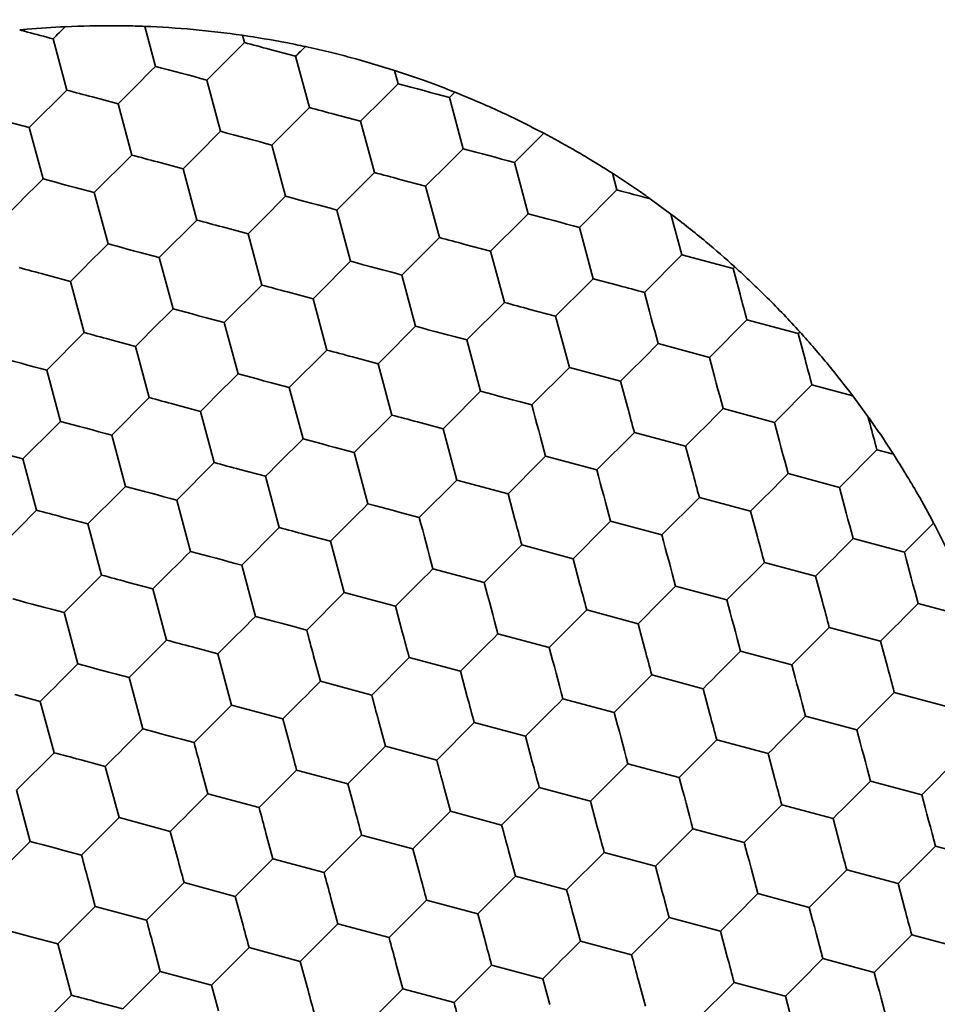
# Model space of a CAD drawing. Units: millimetres. Extents: x 0 to 840, y 0 to 594.
# Drawn here: x 358 to 363, y 462 to 468 of the extents above; entities that cross this region are included whole.
import ezdxf

# ---------------------------------------------------------------- set-up
doc = ezdxf.new("R2010")
doc.units = ezdxf.units.MM
doc.header["$LTSCALE"] = 2
doc.layers.add('レイヤー_1', color=179, linetype='Continuous')
doc.styles.add('SLDTEXTSTYLE0', font='TXT', dxfattribs={"width": 0.7, "bigfont": 'bigfont'})
doc.dimstyles.new('SLDDIMSTYLE0', dxfattribs={"dimtxt": 7, "dimasz": 3, "dimexe": 0, "dimexo": 0.0625, "dimgap": 1.75, "dimtad": 3, "dimdec": 1, "dimrnd": 1e-09, "dimzin": 12, "dimdsep": 46, "dimtxsty": 'SLDTEXTSTYLE0', "dimblk1": 'OPEN30', "dimblk2": 'OPEN30', "dimsah": 1, "dimcen": 0.09, "dimadec": 0, "dimazin": 3, "dimtfac": 1, "dimtdec": 1, "dimtofl": 0, "dimtmove": 0, "dimatfit": 3, "dimldrblk": 'OPEN30', "dimfxl": 1, "dimfrac": 2, "dimtolj": 1, "dimtzin": 12, "dimarcsym": 0})

# ---------------------------------------------------------------- blocks, each defined once
blk = doc.blocks.new('_Open30')
at = {"color": 0, "linetype": 'ByBlock', "lineweight": -2}
for p, q in [((-1, 0.267949), (0, 0)), ((0, 0), (-1, -0.267949)), ((0, 0), (-1, 0))]:
    blk.add_line(p, q, dxfattribs=at)
blk = doc.blocks.new('_D_4')
at = {"layer": 'レイヤー_1'}
for p, q in [((307.8329, 464.7226), (307.8329, 383.9251)), ((429.8329, 464.7226), (429.8329, 383.9251)), ((307.8329, 385.9251), (429.8329, 385.9251))]:
    blk.add_line(p, q, dxfattribs=at)
at = {"layer": 'レイヤー_1', "xscale": 3, "yscale": 3, "rotation": 180}
blk.add_blockref('_Open30', (307.8329, 385.9251, 75.491), dxfattribs=at)
at = {"layer": 'レイヤー_1', "xscale": 3, "yscale": 3}
blk.add_blockref('_Open30', (429.8329, 385.9251, 75.491), dxfattribs=at)
at = {"layer": 'レイヤー_1', "insert": (365.5636, 394.9486), "char_height": 7, "attachment_point": 1, "style": 'SLDTEXTSTYLE0'}
blk.add_mtext('122', dxfattribs=at)

msp = doc.modelspace()

# ---------------------------------------------------------------- linework, layer by layer
at = {"color": 7, "linetype": 'Continuous', "lineweight": 35}
for p, q in [((358.0388, 467.9339), (358.1101, 467.9368)), ((358.4888, 467.9358), (358.5494, 467.7096)), ((357.9698, 467.8649), (358.0475, 467.5751)), ((358.8391, 467.632), (359.0513, 467.8441)), ((359.0402, 467.8855), (359.0513, 467.8441)), ((359.1962, 467.8053), (359.3411, 467.7665)), ((359.3411, 467.7665), (359.4187, 467.4767)), ((359.9005, 467.6863), (359.9206, 467.6112)), ((358.8391, 467.632), (358.9168, 467.3422)), ((358.0475, 467.5751), (357.8353, 467.363)), ((360.2407, 467.5638), (360.2104, 467.5335)), ((358.1923, 467.5363), (358.3372, 467.4975)), ((358.3372, 467.4975), (358.4149, 467.2077)), ((360.2104, 467.5335), (360.288, 467.2437)), ((359.4187, 467.4767), (359.2066, 467.2646)), ((359.5636, 467.4379), (359.7085, 467.399)), ((359.7085, 467.399), (359.7861, 467.1093)), ((357.8353, 467.363), (357.913, 467.0732)), ((360.7434, 467.3317), (360.5778, 467.1661)), ((359.2066, 467.2646), (359.2842, 466.9748)), ((358.2027, 466.9956), (358.4149, 467.2077)), ((358.5598, 467.1689), (358.7047, 467.1301)), ((360.5778, 467.1661), (360.6555, 466.8763)), ((358.7047, 467.1301), (358.7823, 466.8403)), ((359.574, 466.8971), (359.7861, 467.1093)), ((359.931, 467.0704), (360.0759, 467.0316)), ((361.1321, 467.1051), (361.1574, 467.0108)), ((358.2027, 466.9956), (358.2804, 466.7058)), ((360.0759, 467.0316), (360.1535, 466.7418)), ((360.9452, 466.7987), (361.1574, 467.0108)), ((361.3461, 466.9602), (361.4628, 466.8745)), ((359.574, 466.8971), (359.6516, 466.6074)), ((358.5702, 466.6282), (358.7823, 466.8403)), ((361.4629, 466.8745), (361.5248, 466.6434)), ((358.9272, 466.8015), (359.0721, 466.7626)), ((360.9452, 466.7987), (361.0229, 466.5089)), ((359.0721, 466.7626), (359.1497, 466.4729)), ((359.9414, 466.5297), (360.1535, 466.7418)), ((360.2984, 466.703), (360.4433, 466.6642)), ((360.4433, 466.6642), (360.521, 466.3744)), ((358.5702, 466.6282), (358.6478, 466.3384)), ((361.3127, 466.4313), (361.5248, 466.6434)), ((361.5248, 466.6434), (361.8146, 466.5657)), ((361.8242, 466.5754), (361.8146, 466.5657)), ((361.8146, 466.5657), (361.8534, 466.4209)), ((357.9234, 466.5325), (358.0683, 466.4937)), ((359.9414, 466.5297), (360.0191, 466.2399)), ((361.1678, 466.4701), (361.0229, 466.5089)), ((358.0683, 466.4937), (358.1459, 466.2039)), ((358.9376, 466.2607), (359.1497, 466.4729)), ((359.2946, 466.434), (359.4395, 466.3952)), ((359.4395, 466.3952), (359.5172, 466.1054)), ((360.521, 466.3744), (360.3088, 466.1623)), ((360.6659, 466.3356), (360.8107, 466.2968)), ((360.8107, 466.2968), (360.8884, 466.007)), ((361.8922, 466.276), (361.6801, 466.0638)), ((361.8922, 466.276), (362.182, 466.1983)), ((358.9376, 466.2607), (359.0152, 465.971)), ((357.9338, 465.9918), (358.1459, 466.2039)), ((358.2908, 466.1651), (358.4357, 466.1262)), ((360.3088, 466.1623), (360.3865, 465.8725)), ((362.182, 466.1983), (362.2208, 466.0534)), ((358.4357, 466.1262), (358.5133, 465.8365)), ((359.305, 465.8933), (359.5172, 466.1054)), ((361.3903, 466.1415), (361.6801, 466.0638)), ((359.662, 466.0666), (359.8069, 466.0278)), ((359.8069, 466.0278), (359.8846, 465.738)), ((360.8884, 466.007), (360.6763, 465.7949)), ((360.8884, 466.007), (361.1782, 465.9293)), ((358.0114, 465.702), (357.9338, 465.9918)), ((359.305, 465.8933), (359.3827, 465.6035)), ((361.1782, 465.9293), (361.217, 465.7845)), ((362.2596, 465.9085), (362.0475, 465.6964)), ((362.4908, 465.8466), (362.2596, 465.9085)), ((358.3012, 465.6243), (358.5133, 465.8365)), ((362.4908, 465.8466), (362.5765, 465.7298)), ((358.6582, 465.7976), (358.8031, 465.7588)), ((362.0475, 465.6964), (361.7577, 465.7741)), ((358.8031, 465.7588), (358.8808, 465.469)), ((359.6724, 465.5259), (359.8846, 465.738)), ((362.5765, 465.7298), (362.5882, 465.686)), ((360.0295, 465.6992), (360.1744, 465.6604)), ((360.1744, 465.6604), (360.252, 465.3706)), ((358.3788, 465.3346), (358.3012, 465.6243)), ((361.2558, 465.6396), (361.0437, 465.4274)), ((361.5456, 465.5619), (361.2558, 465.6396)), ((361.5456, 465.5619), (361.5844, 465.417)), ((357.6544, 465.5287), (357.7993, 465.4899)), ((359.6724, 465.5259), (359.7501, 465.2361)), ((361.0437, 465.4274), (360.7539, 465.5051)), ((362.6271, 465.5411), (362.4149, 465.329)), ((362.7213, 465.5159), (362.6271, 465.5411)), ((357.7993, 465.4899), (357.8769, 465.2001)), ((358.6686, 465.2569), (358.8808, 465.469)), ((359.0256, 465.4302), (359.1705, 465.3914)), ((359.1705, 465.3914), (359.2482, 465.1016)), ((362.4149, 465.329), (362.1252, 465.4066)), ((360.252, 465.3706), (360.0399, 465.1585)), ((360.252, 465.3706), (360.5418, 465.293)), ((360.5418, 465.293), (360.5806, 465.1481)), ((361.6232, 465.2721), (361.4111, 465.06)), ((361.6232, 465.2721), (361.913, 465.1945)), ((358.7463, 464.9671), (358.6686, 465.2569)), ((357.6648, 464.9879), (357.8769, 465.2001)), ((358.0218, 465.1613), (358.1667, 465.1224)), ((361.913, 465.1945), (361.9518, 465.0496)), ((358.1667, 465.1224), (358.2444, 464.8327)), ((361.1213, 465.1377), (361.4111, 465.06)), ((362.9479, 465.1271), (362.7824, 464.9616)), ((359.036, 464.8895), (359.2482, 465.1016)), ((359.3931, 465.0628), (359.538, 465.024)), ((359.538, 465.024), (359.6156, 464.7342)), ((360.6194, 465.0032), (360.4073, 464.791)), ((360.6194, 465.0032), (360.9092, 464.9255)), ((362.4926, 465.0392), (362.7824, 464.9616)), ((359.1137, 464.5997), (359.036, 464.8895)), ((360.9092, 464.9255), (360.948, 464.7806)), ((361.9907, 464.9047), (361.7785, 464.6926)), ((361.9907, 464.9047), (362.2804, 464.8271)), ((358.0322, 464.6205), (358.2444, 464.8327)), ((360.1175, 464.8687), (360.4073, 464.791)), ((362.2804, 464.8271), (362.3193, 464.6822)), ((358.3892, 464.7938), (358.5341, 464.755)), ((361.4888, 464.7702), (361.7785, 464.6926)), ((358.5341, 464.755), (358.6118, 464.4652)), ((359.4035, 464.5221), (359.6156, 464.7342)), ((359.6156, 464.7342), (359.9054, 464.6566)), ((362.86, 464.6718), (363.1498, 464.5941)), ((358.1099, 464.3307), (358.0322, 464.6205)), ((359.9054, 464.6566), (359.9442, 464.5117)), ((360.9868, 464.6357), (360.7747, 464.4236)), ((360.9868, 464.6357), (361.2766, 464.5581)), ((361.2766, 464.5581), (361.3154, 464.4132)), ((360.4849, 464.5013), (360.7747, 464.4236)), ((362.3581, 464.5373), (362.146, 464.3252)), ((362.6479, 464.4597), (362.3581, 464.5373)), ((358.3997, 464.2531), (358.6118, 464.4652)), ((362.6479, 464.4597), (362.6867, 464.3148)), ((358.7567, 464.4264), (358.9016, 464.3876)), ((358.9016, 464.3876), (358.9792, 464.0978)), ((362.146, 464.3252), (361.8562, 464.4028)), ((359.4811, 464.2323), (359.4423, 464.3772)), ((359.983, 464.3668), (359.7709, 464.1546)), ((359.983, 464.3668), (360.2728, 464.2891)), ((360.2728, 464.2891), (360.3116, 464.1442)), ((361.3543, 464.2683), (361.1421, 464.0562)), ((361.644, 464.1907), (361.3543, 464.2683)), ((358.4773, 463.9633), (358.3997, 464.2531)), ((359.7709, 464.1546), (359.4811, 464.2323)), ((357.7529, 464.1574), (357.8977, 464.1186)), ((361.644, 464.1907), (361.6829, 464.0458)), ((362.7255, 464.1699), (362.5134, 463.9577)), ((363.0153, 464.0922), (362.7255, 464.1699)), ((357.8977, 464.1186), (357.9754, 463.8288)), ((361.1421, 464.0562), (360.8524, 464.1338)), ((358.7671, 463.8857), (358.9792, 464.0978)), ((358.9792, 464.0978), (359.269, 464.0202)), ((359.269, 464.0202), (359.3078, 463.8753)), ((359.8485, 463.8649), (359.8097, 464.0098)), ((360.3504, 463.9994), (360.1383, 463.7872)), ((360.6402, 463.9217), (360.3504, 463.9994)), ((362.5134, 463.9577), (362.2236, 464.0354)), ((360.6402, 463.9217), (360.679, 463.7768)), ((361.7217, 463.9009), (361.5096, 463.6888)), ((362.0115, 463.8233), (361.7217, 463.9009)), ((357.7633, 463.6167), (357.9754, 463.8288)), ((360.1383, 463.7872), (359.8485, 463.8649)), ((362.0115, 463.8233), (362.0503, 463.6784)), ((358.1203, 463.79), (358.2652, 463.7512)), ((361.5096, 463.6888), (361.2198, 463.7664)), ((363.0929, 463.8025), (362.8808, 463.5903)), ((358.2652, 463.7512), (358.3428, 463.4614)), ((358.8447, 463.5959), (358.8059, 463.7408)), ((359.3466, 463.7304), (359.1345, 463.5182)), ((359.6364, 463.6527), (359.3466, 463.7304)), ((362.591, 463.668), (362.8808, 463.5903)), ((357.8409, 463.3269), (357.7633, 463.6167)), ((359.6364, 463.6527), (359.6752, 463.5078)), ((360.216, 463.4974), (360.1771, 463.6423)), ((360.7179, 463.6319), (360.5057, 463.4198)), ((361.0076, 463.5543), (360.7179, 463.6319)), ((359.1345, 463.5182), (358.8447, 463.5959)), ((361.0076, 463.5543), (361.0465, 463.4094)), ((360.5057, 463.4198), (360.216, 463.4974)), ((362.0891, 463.5335), (361.877, 463.3213)), ((362.3789, 463.4558), (362.0891, 463.5335)), ((358.1307, 463.2493), (358.3428, 463.4614)), ((358.3428, 463.4614), (358.6326, 463.3838)), ((362.3789, 463.4558), (362.4177, 463.3109)), ((358.6326, 463.3838), (358.6714, 463.2389)), ((361.877, 463.3213), (361.5872, 463.399)), ((359.2121, 463.2285), (359.1733, 463.3734)), ((359.7141, 463.363), (359.5019, 463.1508)), ((360.0038, 463.2853), (359.7141, 463.363)), ((360.0038, 463.2853), (360.0427, 463.1404)), ((360.5834, 463.13), (360.5446, 463.2749)), ((363.2482, 463.2229), (362.9584, 463.3005)), ((359.5019, 463.1508), (359.2121, 463.2285)), ((361.0853, 463.2645), (360.8732, 463.0524)), ((361.3751, 463.1869), (361.0853, 463.2645)), ((361.3751, 463.1869), (361.4139, 463.042)), ((362.4565, 463.1661), (362.2444, 462.9539)), ((362.7463, 463.0884), (362.4565, 463.1661)), ((358.2083, 462.9595), (358.1695, 463.1044)), ((360.8732, 463.0524), (360.5834, 463.13)), ((358.7102, 463.094), (358.4981, 462.8819)), ((359, 463.0163), (358.7102, 463.094)), ((362.7463, 463.0884), (362.7851, 462.9435)), ((359, 463.0163), (359.0388, 462.8714)), ((359.5796, 462.861), (359.5407, 463.0059)), ((360.0815, 462.9955), (359.8693, 462.7834)), ((360.3713, 462.9179), (360.0815, 462.9955)), ((362.2444, 462.9539), (361.9546, 463.0316)), ((358.4981, 462.8819), (358.2083, 462.9595)), ((360.3713, 462.9179), (360.4101, 462.773)), ((360.9508, 462.7626), (360.912, 462.9075)), ((361.4527, 462.8971), (361.2406, 462.685)), ((361.7425, 462.8194), (361.4527, 462.8971)), ((357.7064, 462.825), (357.8513, 462.7862)), ((359.8693, 462.7834), (359.5796, 462.861)), ((357.8513, 462.7862), (357.9962, 462.7474)), ((361.7425, 462.8194), (361.7813, 462.6745)), ((362.824, 462.7986), (362.6118, 462.5865)), ((363.1137, 462.721), (362.824, 462.7986)), ((357.9962, 462.7474), (358.0738, 462.4576)), ((358.5757, 462.5921), (358.5369, 462.737)), ((359.0777, 462.7266), (358.8655, 462.5144)), ((359.3674, 462.6489), (359.0777, 462.7266)), ((361.2406, 462.685), (360.9508, 462.7626)), ((362.6118, 462.5865), (362.3221, 462.6641)), ((359.3674, 462.6489), (359.4063, 462.504)), ((359.947, 462.4936), (359.9082, 462.6385)), ((360.4489, 462.6281), (360.2368, 462.416)), ((360.7387, 462.5505), (360.4489, 462.6281)), ((358.8655, 462.5144), (358.5757, 462.5921)), ((360.7387, 462.5505), (360.7775, 462.4056)), ((358.9043, 462.3695), (358.8655, 462.5144)), ((360.2368, 462.416), (359.947, 462.4936)), ((361.3182, 462.3952), (361.2794, 462.5401)), ((361.8201, 462.5297), (361.608, 462.3175)), ((362.1099, 462.452), (361.8201, 462.5297)), ((357.8617, 462.2455), (358.0738, 462.4576)), ((362.1099, 462.452), (362.1487, 462.3071)), ((358.2187, 462.4188), (358.3636, 462.3799))]:
    msp.add_line(p, q, dxfattribs=at)
at = {"color": 7, "linetype": 'Continuous', "lineweight": 35, "flags": 128}
for points in [[(358.0388, 467.9339), (358.0301, 467.9252), (358.0215, 467.9166), (358.0128, 467.9079), (358.0042, 467.8993), (357.9955, 467.8906), (357.9869, 467.882), (357.9784, 467.8735), (357.9698, 467.8649)], [(359.0513, 467.8441), (359.0692, 467.8393), (359.0872, 467.8345), (359.1052, 467.8296), (359.1234, 467.8248), (359.1415, 467.8199), (359.1597, 467.8151), (359.1779, 467.8102), (359.1962, 467.8053)], [(359.3961, 467.8215), (359.3891, 467.8146), (359.3822, 467.8076), (359.3753, 467.8008), (359.3684, 467.7939), (359.3616, 467.787), (359.3547, 467.7801), (359.3479, 467.7733), (359.3411, 467.7665)], [(358.3372, 467.4975), (358.3635, 467.5238), (358.39, 467.5503), (358.4166, 467.5769), (358.4433, 467.6036), (358.47, 467.6302), (358.4966, 467.6569), (358.5231, 467.6833), (358.5494, 467.7096)], [(358.5494, 467.7096), (358.5853, 467.7), (358.6214, 467.6903), (358.6578, 467.6806), (358.6943, 467.6708), (358.7307, 467.661), (358.7671, 467.6513), (358.8032, 467.6416), (358.8391, 467.632)], [(359.7085, 467.399), (359.7348, 467.4253), (359.7612, 467.4518), (359.7879, 467.4784), (359.8145, 467.5051), (359.8412, 467.5318), (359.8678, 467.5584), (359.8943, 467.5849), (359.9206, 467.6112)], [(359.9206, 467.6112), (359.9565, 467.6016), (359.9927, 467.5919), (360.029, 467.5821), (360.0655, 467.5723), (360.1019, 467.5626), (360.1383, 467.5528), (360.1745, 467.5431), (360.2104, 467.5335)], [(358.0475, 467.5751), (358.0654, 467.5703), (358.0834, 467.5655), (358.1014, 467.5607), (358.1195, 467.5558), (358.1377, 467.551), (358.1559, 467.5461), (358.1741, 467.5412), (358.1923, 467.5363)], [(359.4187, 467.4767), (359.4366, 467.4719), (359.4546, 467.4671), (359.4727, 467.4622), (359.4908, 467.4574), (359.5089, 467.4525), (359.5271, 467.4476), (359.5454, 467.4427), (359.5636, 467.4379)], [(357.5455, 467.4406), (357.5815, 467.431), (357.6176, 467.4213), (357.654, 467.4116), (357.6904, 467.4018), (357.7269, 467.3921), (357.7632, 467.3823), (357.7994, 467.3726), (357.8353, 467.363)], [(358.7047, 467.1301), (358.7309, 467.1564), (358.7574, 467.1828), (358.784, 467.2095), (358.8107, 467.2361), (358.8374, 467.2628), (358.864, 467.2894), (358.8905, 467.3159), (358.9168, 467.3422)], [(358.9168, 467.3422), (358.9527, 467.3326), (358.9889, 467.3229), (359.0252, 467.3131), (359.0617, 467.3034), (359.0981, 467.2936), (359.1345, 467.2839), (359.1707, 467.2742), (359.2066, 467.2646)], [(360.288, 467.2437), (360.2617, 467.2175), (360.2353, 467.191), (360.2086, 467.1644), (360.182, 467.1377), (360.1553, 467.111), (360.1287, 467.0844), (360.1022, 467.0579), (360.0759, 467.0316)], [(360.288, 467.2437), (360.3239, 467.2341), (360.3601, 467.2244), (360.3965, 467.2147), (360.4329, 467.2049), (360.4694, 467.1952), (360.5057, 467.1854), (360.5419, 467.1757), (360.5778, 467.1661)], [(358.4149, 467.2077), (358.4328, 467.2029), (358.4508, 467.1981), (358.4688, 467.1933), (358.487, 467.1884), (358.5051, 467.1835), (358.5233, 467.1787), (358.5415, 467.1738), (358.5598, 467.1689)], [(359.7861, 467.1093), (359.804, 467.1045), (359.822, 467.0996), (359.8401, 467.0948), (359.8582, 467.0899), (359.8764, 467.0851), (359.8946, 467.0802), (359.9128, 467.0753), (359.931, 467.0704)], [(357.7008, 466.8611), (357.7271, 466.8874), (357.7536, 466.9139), (357.7802, 466.9405), (357.8069, 466.9672), (357.8336, 466.9938), (357.8602, 467.0205), (357.8867, 467.0469), (357.913, 467.0732)], [(357.913, 467.0732), (357.9489, 467.0636), (357.9851, 467.0539), (358.0214, 467.0442), (358.0579, 467.0344), (358.0943, 467.0246), (358.1307, 467.0149), (358.1668, 467.0052), (358.2027, 466.9956)], [(361.3461, 466.9602), (361.3224, 466.9666), (361.2987, 466.9729), (361.275, 466.9793), (361.2513, 466.9856), (361.2277, 466.992), (361.2041, 466.9983), (361.1807, 467.0046), (361.1574, 467.0108)], [(359.2842, 466.9748), (359.2579, 466.9485), (359.2314, 466.922), (359.2048, 466.8954), (359.1781, 466.8687), (359.1515, 466.842), (359.1249, 466.8154), (359.0984, 466.7889), (359.0721, 466.7626)], [(359.2842, 466.9748), (359.3201, 466.9652), (359.3563, 466.9555), (359.3927, 466.9457), (359.4291, 466.936), (359.4656, 466.9262), (359.5019, 466.9164), (359.5381, 466.9068), (359.574, 466.8971)], [(358.7823, 466.8403), (358.8002, 466.8355), (358.8182, 466.8307), (358.8363, 466.8258), (358.8544, 466.821), (358.8725, 466.8161), (358.8907, 466.8112), (358.909, 466.8064), (358.9272, 466.8015)], [(360.6555, 466.8763), (360.6292, 466.85), (360.6027, 466.8236), (360.5761, 466.7969), (360.5494, 466.7703), (360.5227, 466.7436), (360.4961, 466.717), (360.4696, 466.6905), (360.4433, 466.6642)], [(360.6555, 466.8763), (360.6914, 466.8667), (360.7275, 466.857), (360.7639, 466.8473), (360.8003, 466.8375), (360.8368, 466.8277), (360.8732, 466.818), (360.9093, 466.8083), (360.9452, 466.7987)], [(360.1535, 466.7418), (360.1715, 466.737), (360.1895, 466.7322), (360.2075, 466.7274), (360.2256, 466.7225), (360.2438, 466.7177), (360.262, 466.7128), (360.2802, 466.7079), (360.2984, 466.703)], [(358.0683, 466.4937), (358.0945, 466.52), (358.121, 466.5464), (358.1476, 466.5731), (358.1743, 466.5997), (358.201, 466.6264), (358.2276, 466.653), (358.2541, 466.6795), (358.2804, 466.7058)], [(358.2804, 466.7058), (358.3163, 466.6962), (358.3525, 466.6865), (358.3888, 466.6767), (358.4253, 466.667), (358.4617, 466.6572), (358.4981, 466.6475), (358.5343, 466.6378), (358.5702, 466.6282)], [(359.4395, 466.3952), (359.4658, 466.4215), (359.4923, 466.448), (359.5189, 466.4746), (359.5456, 466.5013), (359.5723, 466.528), (359.5989, 466.5546), (359.6254, 466.5811), (359.6516, 466.6074)], [(359.6516, 466.6074), (359.6875, 466.5977), (359.7237, 466.588), (359.7601, 466.5783), (359.7965, 466.5685), (359.833, 466.5588), (359.8693, 466.549), (359.9055, 466.5393), (359.9414, 466.5297)], [(357.7785, 466.5713), (357.7964, 466.5665), (357.8144, 466.5617), (357.8325, 466.5569), (357.8506, 466.552), (357.8687, 466.5471), (357.8869, 466.5423), (357.9051, 466.5374), (357.9234, 466.5325)], [(361.0229, 466.5089), (360.9966, 466.4826), (360.9701, 466.4561), (360.9435, 466.4295), (360.9168, 466.4028), (360.8901, 466.3762), (360.8635, 466.3495), (360.837, 466.3231), (360.8107, 466.2968)], [(359.1497, 466.4729), (359.1676, 466.4681), (359.1856, 466.4632), (359.2037, 466.4584), (359.2218, 466.4536), (359.24, 466.4487), (359.2582, 466.4438), (359.2764, 466.4389), (359.2946, 466.434)], [(361.1678, 466.4701), (361.186, 466.4652), (361.2042, 466.4603), (361.2224, 466.4554), (361.2406, 466.4506), (361.2587, 466.4457), (361.2768, 466.4409), (361.2947, 466.4361), (361.3127, 466.4313)], [(361.3127, 466.4313), (361.3223, 466.3954), (361.332, 466.3592), (361.3417, 466.3228), (361.3515, 466.2864), (361.3612, 466.2499), (361.371, 466.2136), (361.3807, 466.1774), (361.3903, 466.1415)], [(361.8534, 466.4209), (361.8583, 466.4026), (361.8632, 466.3844), (361.868, 466.3662), (361.8729, 466.348), (361.8778, 466.3299), (361.8826, 466.3119), (361.8874, 466.2939), (361.8922, 466.276)], [(358.4357, 466.1262), (358.462, 466.1525), (358.4885, 466.179), (358.5151, 466.2056), (358.5418, 466.2323), (358.5684, 466.259), (358.595, 466.2856), (358.6215, 466.3121), (358.6478, 466.3384)], [(358.6478, 466.3384), (358.6837, 466.3288), (358.7199, 466.3191), (358.7563, 466.3093), (358.7927, 466.2996), (358.8292, 466.2898), (358.8655, 466.28), (358.9017, 466.2704), (358.9376, 466.2607)], [(360.521, 466.3744), (360.5389, 466.3696), (360.5569, 466.3648), (360.5749, 466.36), (360.5931, 466.3551), (360.6112, 466.3502), (360.6294, 466.3454), (360.6476, 466.3405), (360.6659, 466.3356)], [(359.8069, 466.0278), (359.8332, 466.0541), (359.8597, 466.0806), (359.8863, 466.1072), (359.913, 466.1339), (359.9397, 466.1605), (359.9663, 466.1872), (359.9928, 466.2136), (360.0191, 466.2399)], [(360.0191, 466.2399), (360.055, 466.2303), (360.0911, 466.2206), (360.1275, 466.2109), (360.1639, 466.2011), (360.2004, 466.1913), (360.2368, 466.1816), (360.2729, 466.1719), (360.3088, 466.1623)], [(358.1459, 466.2039), (358.1638, 466.1991), (358.1818, 466.1943), (358.1999, 466.1894), (358.218, 466.1846), (358.2362, 466.1797), (358.2543, 466.1748), (358.2726, 466.17), (358.2908, 466.1651)], [(362.1916, 466.2079), (362.1904, 466.2067), (362.1892, 466.2055), (362.188, 466.2043), (362.1868, 466.2031), (362.1856, 466.2019), (362.1844, 466.2007), (362.1832, 466.1995), (362.182, 466.1983)], [(359.5172, 466.1054), (359.5351, 466.1006), (359.5531, 466.0958), (359.5711, 466.091), (359.5892, 466.0861), (359.6074, 466.0813), (359.6256, 466.0764), (359.6438, 466.0715), (359.662, 466.0666)], [(361.1782, 465.9293), (361.2045, 465.9556), (361.2309, 465.9821), (361.2576, 466.0087), (361.2842, 466.0354), (361.3109, 466.0621), (361.3375, 466.0887), (361.364, 466.1152), (361.3903, 466.1415)], [(357.644, 466.0694), (357.6799, 466.0598), (357.7161, 466.0501), (357.7524, 466.0404), (357.7889, 466.0306), (357.8253, 466.0208), (357.8617, 466.0111), (357.8979, 466.0014), (357.9338, 465.9918)], [(361.6801, 466.0638), (361.6897, 466.0279), (361.6994, 465.9918), (361.7091, 465.9554), (361.7189, 465.9189), (361.7287, 465.8825), (361.7384, 465.8461), (361.7481, 465.81), (361.7577, 465.7741)], [(362.2208, 466.0534), (362.2257, 466.0352), (362.2306, 466.017), (362.2355, 465.9988), (362.2403, 465.9806), (362.2452, 465.9625), (362.25, 465.9444), (362.2548, 465.9265), (362.2596, 465.9085)], [(358.8031, 465.7588), (358.8294, 465.7851), (358.8559, 465.8116), (358.8825, 465.8382), (358.9092, 465.8649), (358.9359, 465.8916), (358.9625, 465.9182), (358.989, 465.9447), (359.0152, 465.971)], [(359.0152, 465.971), (359.0511, 465.9613), (359.0873, 465.9516), (359.1237, 465.9419), (359.1601, 465.9321), (359.1966, 465.9224), (359.2329, 465.9126), (359.2691, 465.9029), (359.305, 465.8933)], [(358.5133, 465.8365), (358.5312, 465.8317), (358.5492, 465.8268), (358.5673, 465.822), (358.5854, 465.8172), (358.6036, 465.8123), (358.6218, 465.8074), (358.64, 465.8025), (358.6582, 465.7976)], [(360.3865, 465.8725), (360.3602, 465.8462), (360.3337, 465.8197), (360.3071, 465.7931), (360.2804, 465.7664), (360.2537, 465.7398), (360.2271, 465.7131), (360.2006, 465.6867), (360.1744, 465.6604)], [(360.3865, 465.8725), (360.4224, 465.8629), (360.4586, 465.8532), (360.4949, 465.8434), (360.5314, 465.8337), (360.5678, 465.8239), (360.6042, 465.8142), (360.6404, 465.8045), (360.6763, 465.7949)], [(360.6763, 465.7949), (360.6859, 465.759), (360.6956, 465.7228), (360.7053, 465.6864), (360.7151, 465.65), (360.7249, 465.6135), (360.7346, 465.5772), (360.7443, 465.541), (360.7539, 465.5051)], [(361.217, 465.7845), (361.2219, 465.7662), (361.2268, 465.748), (361.2316, 465.7298), (361.2365, 465.7117), (361.2414, 465.6935), (361.2462, 465.6755), (361.251, 465.6575), (361.2558, 465.6396)], [(361.7577, 465.7741), (361.7314, 465.7478), (361.705, 465.7213), (361.6783, 465.6947), (361.6517, 465.668), (361.625, 465.6413), (361.5984, 465.6147), (361.5719, 465.5882), (361.5456, 465.5619)], [(359.8846, 465.738), (359.9025, 465.7332), (359.9205, 465.7284), (359.9385, 465.7236), (359.9567, 465.7187), (359.9748, 465.7138), (359.993, 465.709), (360.0112, 465.7041), (360.0295, 465.6992)], [(357.7993, 465.4899), (357.8256, 465.5161), (357.8521, 465.5426), (357.8787, 465.5692), (357.9054, 465.5959), (357.932, 465.6226), (357.9587, 465.6492), (357.9851, 465.6757), (358.0114, 465.702)], [(358.0114, 465.702), (358.0473, 465.6924), (358.0835, 465.6827), (358.1199, 465.6729), (358.1563, 465.6632), (358.1928, 465.6534), (358.2291, 465.6437), (358.2653, 465.634), (358.3012, 465.6243)], [(362.0475, 465.6964), (362.0571, 465.6605), (362.0668, 465.6243), (362.0766, 465.588), (362.0863, 465.5515), (362.0961, 465.5151), (362.1058, 465.4787), (362.1155, 465.4425), (362.1252, 465.4066)], [(362.5882, 465.686), (362.5931, 465.6678), (362.598, 465.6496), (362.6029, 465.6314), (362.6077, 465.6132), (362.6126, 465.5951), (362.6174, 465.577), (362.6223, 465.559), (362.6271, 465.5411)], [(359.1705, 465.3914), (359.1968, 465.4177), (359.2233, 465.4442), (359.2499, 465.4708), (359.2766, 465.4975), (359.3033, 465.5241), (359.3299, 465.5508), (359.3564, 465.5772), (359.3827, 465.6035)], [(359.3827, 465.6035), (359.4186, 465.5939), (359.4547, 465.5842), (359.4911, 465.5745), (359.5276, 465.5647), (359.564, 465.5549), (359.6004, 465.5452), (359.6365, 465.5355), (359.6724, 465.5259)], [(360.7539, 465.5051), (360.7276, 465.4788), (360.7011, 465.4523), (360.6745, 465.4257), (360.6478, 465.399), (360.6212, 465.3723), (360.5945, 465.3457), (360.5681, 465.3192), (360.5418, 465.293)], [(358.8808, 465.469), (358.8987, 465.4642), (358.9167, 465.4594), (358.9347, 465.4546), (358.9528, 465.4497), (358.971, 465.4449), (358.9892, 465.44), (359.0074, 465.4351), (359.0256, 465.4302)], [(361.0437, 465.4274), (361.0533, 465.3915), (361.063, 465.3554), (361.0727, 465.319), (361.0825, 465.2825), (361.0923, 465.2461), (361.102, 465.2097), (361.1117, 465.1736), (361.1213, 465.1377)], [(361.5844, 465.417), (361.5893, 465.3988), (361.5942, 465.3806), (361.5991, 465.3624), (361.6039, 465.3442), (361.6088, 465.3261), (361.6136, 465.3081), (361.6184, 465.2901), (361.6232, 465.2721)], [(362.1252, 465.4066), (362.0989, 465.3803), (362.0724, 465.3539), (362.0458, 465.3272), (362.0191, 465.3006), (361.9924, 465.2739), (361.9658, 465.2473), (361.9393, 465.2208), (361.913, 465.1945)], [(358.1667, 465.1224), (358.193, 465.1487), (358.2195, 465.1752), (358.2461, 465.2018), (358.2728, 465.2285), (358.2995, 465.2552), (358.3261, 465.2818), (358.3526, 465.3083), (358.3788, 465.3346)], [(358.3788, 465.3346), (358.4148, 465.3249), (358.4509, 465.3152), (358.4873, 465.3055), (358.5237, 465.2957), (358.5602, 465.286), (358.5965, 465.2762), (358.6327, 465.2665), (358.6686, 465.2569)], [(362.4149, 465.329), (362.4245, 465.2931), (362.4342, 465.2569), (362.444, 465.2205), (362.4538, 465.1841), (362.4635, 465.1476), (362.4733, 465.1113), (362.483, 465.0751), (362.4926, 465.0392)], [(359.538, 465.024), (359.5642, 465.0503), (359.5907, 465.0767), (359.6173, 465.1034), (359.644, 465.13), (359.6707, 465.1567), (359.6973, 465.1833), (359.7238, 465.2098), (359.7501, 465.2361)], [(359.7501, 465.2361), (359.786, 465.2265), (359.8222, 465.2168), (359.8585, 465.2071), (359.895, 465.1973), (359.9314, 465.1875), (359.9678, 465.1778), (360.004, 465.1681), (360.0399, 465.1585)], [(357.8769, 465.2001), (357.8948, 465.1953), (357.9128, 465.1905), (357.9309, 465.1856), (357.949, 465.1808), (357.9672, 465.1759), (357.9854, 465.171), (358.0036, 465.1661), (358.0218, 465.1613)], [(360.0399, 465.1585), (360.0495, 465.1226), (360.0592, 465.0864), (360.0689, 465.05), (360.0787, 465.0136), (360.0885, 464.9771), (360.0982, 464.9408), (360.1079, 464.9046), (360.1175, 464.8687)], [(360.5806, 465.1481), (360.5855, 465.1298), (360.5904, 465.1116), (360.5952, 465.0934), (360.6001, 465.0753), (360.605, 465.0571), (360.6098, 465.0391), (360.6146, 465.0211), (360.6194, 465.0032)], [(361.1213, 465.1377), (361.095, 465.1114), (361.0686, 465.0849), (361.0419, 465.0583), (361.0153, 465.0316), (360.9886, 465.0049), (360.962, 464.9783), (360.9355, 464.9518), (360.9092, 464.9255)], [(359.2482, 465.1016), (359.2661, 465.0968), (359.2841, 465.092), (359.3021, 465.0872), (359.3203, 465.0823), (359.3384, 465.0774), (359.3566, 465.0726), (359.3748, 465.0677), (359.3931, 465.0628)], [(361.4111, 465.06), (361.4207, 465.0241), (361.4304, 464.9879), (361.4402, 464.9516), (361.4499, 464.9151), (361.4597, 464.8787), (361.4694, 464.8423), (361.4791, 464.8061), (361.4888, 464.7702)], [(361.9518, 465.0496), (361.9567, 465.0314), (361.9616, 465.0132), (361.9665, 464.995), (361.9714, 464.9768), (361.9762, 464.9587), (361.981, 464.9406), (361.9859, 464.9226), (361.9907, 464.9047)], [(362.4926, 465.0392), (362.4663, 465.0129), (362.4398, 464.9864), (362.4132, 464.9598), (362.3865, 464.9331), (362.3598, 464.9065), (362.3332, 464.8798), (362.3067, 464.8534), (362.2804, 464.8271)], [(358.5341, 464.755), (358.5604, 464.7813), (358.5869, 464.8078), (358.6135, 464.8344), (358.6402, 464.8611), (358.6669, 464.8878), (358.6935, 464.9144), (358.72, 464.9409), (358.7463, 464.9671)], [(358.7463, 464.9671), (358.7822, 464.9575), (358.8184, 464.9478), (358.8547, 464.9381), (358.8912, 464.9283), (358.9276, 464.9185), (358.964, 464.9088), (359.0001, 464.8991), (359.036, 464.8895)], [(362.7824, 464.9616), (362.792, 464.9257), (362.8017, 464.8895), (362.8114, 464.8531), (362.8212, 464.8167), (362.8309, 464.7802), (362.8407, 464.7439), (362.8504, 464.7077), (362.86, 464.6718)], [(358.2444, 464.8327), (358.2623, 464.8279), (358.2803, 464.823), (358.2983, 464.8182), (358.3164, 464.8133), (358.3346, 464.8085), (358.3528, 464.8036), (358.371, 464.7987), (358.3892, 464.7938)], [(360.1175, 464.8687), (360.0912, 464.8424), (360.0647, 464.8159), (360.0381, 464.7893), (360.0114, 464.7626), (359.9848, 464.7359), (359.9581, 464.7093), (359.9317, 464.6828), (359.9054, 464.6566)], [(360.4073, 464.791), (360.4169, 464.7551), (360.4266, 464.719), (360.4363, 464.6826), (360.4461, 464.6462), (360.4559, 464.6097), (360.4656, 464.5733), (360.4753, 464.5372), (360.4849, 464.5013)], [(360.948, 464.7806), (360.9529, 464.7624), (360.9578, 464.7442), (360.9627, 464.726), (360.9675, 464.7078), (360.9724, 464.6897), (360.9772, 464.6717), (360.982, 464.6537), (360.9868, 464.6357)], [(361.4888, 464.7702), (361.4625, 464.744), (361.436, 464.7175), (361.4094, 464.6909), (361.3827, 464.6642), (361.356, 464.6375), (361.3294, 464.6109), (361.3029, 464.5844), (361.2766, 464.5581)], [(357.7424, 464.6982), (357.7784, 464.6885), (357.8145, 464.6788), (357.8509, 464.6691), (357.8873, 464.6593), (357.9238, 464.6496), (357.9601, 464.6398), (357.9963, 464.6301), (358.0322, 464.6205)], [(361.7785, 464.6926), (361.7882, 464.6567), (361.7978, 464.6205), (361.8076, 464.5841), (361.8174, 464.5477), (361.8271, 464.5113), (361.8369, 464.4749), (361.8466, 464.4387), (361.8562, 464.4028)], [(362.3193, 464.6822), (362.3241, 464.664), (362.329, 464.6457), (362.3339, 464.6275), (362.3388, 464.6094), (362.3436, 464.5913), (362.3485, 464.5732), (362.3533, 464.5552), (362.3581, 464.5373)], [(362.86, 464.6718), (362.8337, 464.6455), (362.8072, 464.619), (362.7806, 464.5924), (362.7539, 464.5657), (362.7272, 464.539), (362.7006, 464.5124), (362.6742, 464.4859), (362.6479, 464.4597)], [(358.9016, 464.3876), (358.9278, 464.4139), (358.9543, 464.4403), (358.9809, 464.467), (359.0076, 464.4936), (359.0343, 464.5203), (359.0609, 464.5469), (359.0874, 464.5734), (359.1137, 464.5997)], [(359.1137, 464.5997), (359.1496, 464.5901), (359.1858, 464.5804), (359.2221, 464.5707), (359.2586, 464.5609), (359.295, 464.5511), (359.3314, 464.5414), (359.3676, 464.5317), (359.4035, 464.5221)], [(359.4423, 464.3772), (359.4374, 464.3954), (359.4325, 464.4136), (359.4277, 464.4318), (359.4228, 464.45), (359.4179, 464.4681), (359.4131, 464.4862), (359.4083, 464.5042), (359.4035, 464.5221)], [(359.9442, 464.5117), (359.9491, 464.4934), (359.954, 464.4752), (359.9588, 464.457), (359.9637, 464.4389), (359.9686, 464.4207), (359.9734, 464.4027), (359.9782, 464.3847), (359.983, 464.3668)], [(360.4849, 464.5013), (360.4587, 464.475), (360.4322, 464.4485), (360.4056, 464.4219), (360.3789, 464.3952), (360.3522, 464.3685), (360.3256, 464.3419), (360.2991, 464.3154), (360.2728, 464.2891)], [(358.6118, 464.4652), (358.6297, 464.4604), (358.6477, 464.4556), (358.6657, 464.4508), (358.6839, 464.4459), (358.702, 464.441), (358.7202, 464.4362), (358.7384, 464.4313), (358.7567, 464.4264)], [(360.7747, 464.4236), (360.7843, 464.3877), (360.794, 464.3515), (360.8038, 464.3152), (360.8135, 464.2787), (360.8233, 464.2423), (360.833, 464.2059), (360.8427, 464.1697), (360.8524, 464.1338)], [(361.3154, 464.4132), (361.3203, 464.395), (361.3252, 464.3768), (361.3301, 464.3586), (361.335, 464.3404), (361.3398, 464.3223), (361.3446, 464.3042), (361.3495, 464.2862), (361.3543, 464.2683)], [(361.8562, 464.4028), (361.8299, 464.3765), (361.8034, 464.35), (361.7768, 464.3234), (361.7501, 464.2967), (361.7234, 464.2701), (361.6968, 464.2434), (361.6703, 464.217), (361.644, 464.1907)], [(357.8977, 464.1186), (357.924, 464.1449), (357.9505, 464.1714), (357.9771, 464.198), (358.0038, 464.2247), (358.0305, 464.2514), (358.0571, 464.278), (358.0836, 464.3045), (358.1099, 464.3307)], [(358.1099, 464.3307), (358.1458, 464.3211), (358.182, 464.3114), (358.2183, 464.3017), (358.2548, 464.2919), (358.2912, 464.2822), (358.3276, 464.2724), (358.3637, 464.2627), (358.3997, 464.2531)], [(362.146, 464.3252), (362.1556, 464.2893), (362.1653, 464.2531), (362.175, 464.2167), (362.1848, 464.1803), (362.1945, 464.1438), (362.2043, 464.1075), (362.214, 464.0713), (362.2236, 464.0354)], [(362.6867, 464.3148), (362.6916, 464.2965), (362.6965, 464.2783), (362.7013, 464.2601), (362.7062, 464.242), (362.7111, 464.2238), (362.7159, 464.2058), (362.7207, 464.1878), (362.7255, 464.1699)], [(359.269, 464.0202), (359.2953, 464.0464), (359.3218, 464.0729), (359.3484, 464.0995), (359.375, 464.1262), (359.4017, 464.1529), (359.4283, 464.1795), (359.4548, 464.206), (359.4811, 464.2323)], [(359.8097, 464.0098), (359.8048, 464.028), (359.7999, 464.0462), (359.7951, 464.0644), (359.7902, 464.0826), (359.7854, 464.1007), (359.7805, 464.1187), (359.7757, 464.1367), (359.7709, 464.1546)], [(360.3116, 464.1442), (360.3165, 464.126), (360.3214, 464.1078), (360.3263, 464.0896), (360.3311, 464.0714), (360.336, 464.0533), (360.3408, 464.0353), (360.3456, 464.0173), (360.3504, 463.9994)], [(360.8524, 464.1338), (360.8261, 464.1076), (360.7996, 464.0811), (360.773, 464.0545), (360.7463, 464.0278), (360.7196, 464.0011), (360.693, 463.9745), (360.6665, 463.948), (360.6402, 463.9217)], [(361.1421, 464.0562), (361.1518, 464.0203), (361.1615, 463.9841), (361.1712, 463.9478), (361.181, 463.9113), (361.1907, 463.8749), (361.2005, 463.8385), (361.2102, 463.8023), (361.2198, 463.7664)], [(361.6829, 464.0458), (361.6878, 464.0276), (361.6926, 464.0093), (361.6975, 463.9911), (361.7024, 463.973), (361.7072, 463.9549), (361.7121, 463.9368), (361.7169, 463.9188), (361.7217, 463.9009)], [(362.2236, 464.0354), (362.1973, 464.0091), (362.1708, 463.9826), (362.1442, 463.956), (362.1175, 463.9293), (362.0909, 463.9026), (362.0642, 463.876), (362.0378, 463.8495), (362.0115, 463.8233)], [(358.2652, 463.7512), (358.2914, 463.7775), (358.3179, 463.804), (358.3445, 463.8306), (358.3712, 463.8573), (358.3979, 463.8839), (358.4245, 463.9105), (358.451, 463.937), (358.4773, 463.9633)], [(358.4773, 463.9633), (358.5132, 463.9537), (358.5494, 463.944), (358.5857, 463.9343), (358.6222, 463.9245), (358.6586, 463.9147), (358.695, 463.905), (358.7312, 463.8953), (358.7671, 463.8857)], [(362.5134, 463.9577), (362.523, 463.9218), (362.5327, 463.8857), (362.5424, 463.8493), (362.5522, 463.8129), (362.562, 463.7764), (362.5717, 463.74), (362.5814, 463.7039), (362.591, 463.668)], [(358.8059, 463.7408), (358.801, 463.759), (358.7961, 463.7772), (358.7913, 463.7954), (358.7864, 463.8136), (358.7815, 463.8317), (358.7767, 463.8498), (358.7719, 463.8678), (358.7671, 463.8857)], [(357.9754, 463.8288), (357.9933, 463.824), (358.0113, 463.8192), (358.0294, 463.8144), (358.0475, 463.8095), (358.0656, 463.8047), (358.0838, 463.7998), (358.102, 463.7949), (358.1203, 463.79)], [(359.3078, 463.8753), (359.3127, 463.857), (359.3176, 463.8388), (359.3224, 463.8206), (359.3273, 463.8025), (359.3322, 463.7843), (359.337, 463.7663), (359.3418, 463.7483), (359.3466, 463.7304)], [(359.8485, 463.8649), (359.8223, 463.8386), (359.7958, 463.8121), (359.7692, 463.7855), (359.7425, 463.7588), (359.7158, 463.7321), (359.6892, 463.7055), (359.6627, 463.679), (359.6364, 463.6527)], [(360.1771, 463.6423), (360.1723, 463.6606), (360.1674, 463.6788), (360.1625, 463.697), (360.1576, 463.7151), (360.1528, 463.7333), (360.1479, 463.7513), (360.1431, 463.7693), (360.1383, 463.7872)], [(360.679, 463.7768), (360.6839, 463.7586), (360.6888, 463.7404), (360.6937, 463.7222), (360.6986, 463.704), (360.7034, 463.6859), (360.7083, 463.6678), (360.7131, 463.6498), (360.7179, 463.6319)], [(361.2198, 463.7664), (361.1935, 463.7401), (361.167, 463.7136), (361.1404, 463.687), (361.1137, 463.6603), (361.087, 463.6337), (361.0604, 463.6071), (361.0339, 463.5806), (361.0076, 463.5543)], [(361.5096, 463.6888), (361.5192, 463.6529), (361.5289, 463.6167), (361.5386, 463.5803), (361.5484, 463.5439), (361.5581, 463.5074), (361.5679, 463.4711), (361.5776, 463.4349), (361.5872, 463.399)], [(362.0503, 463.6784), (362.0552, 463.6601), (362.0601, 463.6419), (362.0649, 463.6237), (362.0698, 463.6056), (362.0747, 463.5874), (362.0795, 463.5694), (362.0843, 463.5514), (362.0891, 463.5335)], [(362.591, 463.668), (362.5647, 463.6417), (362.5383, 463.6152), (362.5116, 463.5886), (362.485, 463.5619), (362.4583, 463.5352), (362.4317, 463.5086), (362.4052, 463.4821), (362.3789, 463.4558)], [(358.6326, 463.3838), (358.6589, 463.41), (358.6854, 463.4365), (358.712, 463.4631), (358.7387, 463.4898), (358.7653, 463.5165), (358.792, 463.5431), (358.8184, 463.5696), (358.8447, 463.5959)], [(362.8808, 463.5903), (362.8904, 463.5544), (362.9001, 463.5182), (362.9099, 463.4819), (362.9196, 463.4454), (362.9294, 463.409), (362.9391, 463.3726), (362.9488, 463.3364), (362.9584, 463.3005)], [(359.1733, 463.3734), (359.1684, 463.3916), (359.1636, 463.4098), (359.1587, 463.428), (359.1538, 463.4462), (359.149, 463.4643), (359.1441, 463.4823), (359.1393, 463.5003), (359.1345, 463.5182)], [(359.6752, 463.5078), (359.6801, 463.4896), (359.685, 463.4714), (359.6899, 463.4532), (359.6947, 463.435), (359.6996, 463.4169), (359.7044, 463.3989), (359.7093, 463.3809), (359.7141, 463.363)], [(360.216, 463.4974), (360.1897, 463.4712), (360.1632, 463.4447), (360.1366, 463.4181), (360.1099, 463.3914), (360.0832, 463.3647), (360.0566, 463.3381), (360.0301, 463.3116), (360.0038, 463.2853)], [(360.5446, 463.2749), (360.5397, 463.2931), (360.5348, 463.3114), (360.5299, 463.3296), (360.5251, 463.3477), (360.5202, 463.3658), (360.5154, 463.3839), (360.5105, 463.4019), (360.5057, 463.4198)], [(361.0465, 463.4094), (361.0514, 463.3912), (361.0562, 463.3729), (361.0611, 463.3548), (361.066, 463.3366), (361.0708, 463.3185), (361.0757, 463.3004), (361.0805, 463.2824), (361.0853, 463.2645)], [(361.5872, 463.399), (361.5609, 463.3727), (361.5344, 463.3462), (361.5078, 463.3196), (361.4811, 463.2929), (361.4545, 463.2662), (361.4278, 463.2396), (361.4014, 463.2131), (361.3751, 463.1869)], [(357.6288, 463.1148), (357.6551, 463.1411), (357.6815, 463.1676), (357.7082, 463.1942), (357.7348, 463.2209), (357.7615, 463.2475), (357.7881, 463.2742), (357.8146, 463.3006), (357.8409, 463.3269)], [(357.8409, 463.3269), (357.8768, 463.3173), (357.913, 463.3076), (357.9493, 463.2979), (357.9858, 463.2881), (358.0222, 463.2783), (358.0586, 463.2686), (358.0948, 463.2589), (358.1307, 463.2493)], [(361.877, 463.3213), (361.8866, 463.2854), (361.8963, 463.2493), (361.906, 463.2129), (361.9158, 463.1765), (361.9256, 463.14), (361.9353, 463.1037), (361.945, 463.0675), (361.9546, 463.0316)], [(362.4177, 463.3109), (362.4226, 463.2927), (362.4275, 463.2745), (362.4324, 463.2563), (362.4372, 463.2381), (362.4421, 463.22), (362.4469, 463.202), (362.4517, 463.184), (362.4565, 463.1661)], [(362.9584, 463.3005), (362.9322, 463.2743), (362.9057, 463.2478), (362.8791, 463.2212), (362.8524, 463.1945), (362.8257, 463.1678), (362.7991, 463.1412), (362.7726, 463.1147), (362.7463, 463.0884)], [(358.1695, 463.1044), (358.1646, 463.1226), (358.1597, 463.1408), (358.1549, 463.159), (358.15, 463.1772), (358.1451, 463.1953), (358.1403, 463.2134), (358.1355, 463.2314), (358.1307, 463.2493)], [(358.6714, 463.2389), (358.6763, 463.2206), (358.6812, 463.2024), (358.6861, 463.1842), (358.6909, 463.1661), (358.6958, 463.1479), (358.7006, 463.1299), (358.7054, 463.1119), (358.7102, 463.094)], [(359.2121, 463.2285), (359.1859, 463.2022), (359.1594, 463.1757), (359.1328, 463.1491), (359.1061, 463.1224), (359.0794, 463.0957), (359.0528, 463.0691), (359.0263, 463.0426), (359, 463.0163)], [(359.5407, 463.0059), (359.5359, 463.0242), (359.531, 463.0424), (359.5261, 463.0606), (359.5212, 463.0787), (359.5164, 463.0969), (359.5115, 463.1149), (359.5067, 463.1329), (359.5019, 463.1508)], [(360.0427, 463.1404), (360.0475, 463.1222), (360.0524, 463.104), (360.0573, 463.0858), (360.0622, 463.0676), (360.067, 463.0495), (360.0719, 463.0314), (360.0767, 463.0134), (360.0815, 462.9955)], [(360.5834, 463.13), (360.5571, 463.1037), (360.5306, 463.0773), (360.504, 463.0506), (360.4773, 463.024), (360.4506, 462.9973), (360.424, 462.9707), (360.3975, 462.9442), (360.3713, 462.9179)], [(360.912, 462.9075), (360.9071, 462.9257), (360.9022, 462.9439), (360.8973, 462.9621), (360.8925, 462.9803), (360.8876, 462.9984), (360.8828, 463.0165), (360.878, 463.0345), (360.8732, 463.0524)], [(361.4139, 463.042), (361.4188, 463.0237), (361.4237, 463.0055), (361.4285, 462.9873), (361.4334, 462.9692), (361.4383, 462.951), (361.4431, 462.933), (361.4479, 462.915), (361.4527, 462.8971)], [(361.9546, 463.0316), (361.9283, 463.0053), (361.9019, 462.9788), (361.8752, 462.9522), (361.8486, 462.9255), (361.8219, 462.8988), (361.7953, 462.8722), (361.7688, 462.8457), (361.7425, 462.8194)], [(357.9962, 462.7474), (358.0225, 462.7737), (358.049, 462.8001), (358.0756, 462.8267), (358.1023, 462.8534), (358.1289, 462.8801), (358.1556, 462.9067), (358.182, 462.9332), (358.2083, 462.9595)], [(362.2444, 462.9539), (362.254, 462.918), (362.2637, 462.8818), (362.2735, 462.8455), (362.2832, 462.809), (362.293, 462.7726), (362.3027, 462.7362), (362.3124, 462.7001), (362.3221, 462.6641)], [(362.7851, 462.9435), (362.79, 462.9253), (362.7949, 462.9071), (362.7998, 462.8889), (362.8046, 462.8707), (362.8095, 462.8526), (362.8143, 462.8345), (362.8192, 462.8165), (362.824, 462.7986)], [(358.5369, 462.737), (358.532, 462.7552), (358.5272, 462.7734), (358.5223, 462.7916), (358.5174, 462.8098), (358.5126, 462.8279), (358.5077, 462.8459), (358.5029, 462.8639), (358.4981, 462.8819)], [(359.0388, 462.8714), (359.0437, 462.8532), (359.0486, 462.835), (359.0535, 462.8168), (359.0583, 462.7986), (359.0632, 462.7805), (359.068, 462.7625), (359.0729, 462.7445), (359.0777, 462.7266)], [(359.5796, 462.861), (359.5533, 462.8348), (359.5268, 462.8083), (359.5002, 462.7817), (359.4735, 462.755), (359.4468, 462.7283), (359.4202, 462.7017), (359.3937, 462.6752), (359.3674, 462.6489)], [(359.9082, 462.6385), (359.9033, 462.6567), (359.8984, 462.675), (359.8935, 462.6932), (359.8887, 462.7113), (359.8838, 462.7294), (359.879, 462.7475), (359.8741, 462.7655), (359.8693, 462.7834)], [(360.4101, 462.773), (360.415, 462.7548), (360.4198, 462.7365), (360.4247, 462.7184), (360.4296, 462.7002), (360.4344, 462.6821), (360.4393, 462.664), (360.4441, 462.646), (360.4489, 462.6281)], [(360.9508, 462.7626), (360.9245, 462.7363), (360.898, 462.7098), (360.8714, 462.6832), (360.8447, 462.6565), (360.8181, 462.6298), (360.7914, 462.6032), (360.765, 462.5767), (360.7387, 462.5505)], [(361.2794, 462.5401), (361.2745, 462.5583), (361.2696, 462.5765), (361.2648, 462.5947), (361.2599, 462.6129), (361.255, 462.631), (361.2502, 462.649), (361.2454, 462.667), (361.2406, 462.685)], [(361.7813, 462.6745), (361.7862, 462.6563), (361.7911, 462.6381), (361.796, 462.6199), (361.8008, 462.6017), (361.8057, 462.5836), (361.8105, 462.5656), (361.8153, 462.5476), (361.8201, 462.5297)], [(362.3221, 462.6641), (362.2958, 462.6379), (362.2693, 462.6114), (362.2427, 462.5848), (362.216, 462.5581), (362.1893, 462.5314), (362.1627, 462.5048), (362.1362, 462.4783), (362.1099, 462.452)], [(358.5757, 462.5921), (358.5495, 462.5658), (358.523, 462.5393), (358.4964, 462.5127), (358.4697, 462.486), (358.443, 462.4593), (358.4164, 462.4327), (358.3899, 462.4062), (358.3636, 462.3799)], [(362.6118, 462.5865), (362.6215, 462.5506), (362.6311, 462.5144), (362.6409, 462.4781), (362.6507, 462.4416), (362.6604, 462.4052), (362.6702, 462.3688), (362.6799, 462.3326), (362.6895, 462.2967)], [(359.4063, 462.504), (359.4111, 462.4858), (359.416, 462.4676), (359.4209, 462.4494), (359.4258, 462.4312), (359.4306, 462.4131), (359.4355, 462.395), (359.4403, 462.3771), (359.4451, 462.3591)], [(359.947, 462.4936), (359.9207, 462.4673), (359.8942, 462.4409), (359.8676, 462.4142), (359.8409, 462.3876), (359.8142, 462.3609), (359.7876, 462.3343), (359.7611, 462.3078), (359.7349, 462.2815)], [(358.0738, 462.4576), (358.0918, 462.4528), (358.1097, 462.448), (358.1278, 462.4431), (358.1459, 462.4383), (358.1641, 462.4334), (358.1823, 462.4285), (358.2005, 462.4236), (358.2187, 462.4188)], [(360.2756, 462.2711), (360.2707, 462.2893), (360.2658, 462.3075), (360.2609, 462.3257), (360.2561, 462.3439), (360.2512, 462.362), (360.2464, 462.3801), (360.2416, 462.3981), (360.2368, 462.416)]]:
    msp.add_lwpolyline(points, dxfattribs=at)
at = {"color": 7, "linetype": 'Continuous', "lineweight": 35}
for radius in [75, 74.9447, 73, 43, 41.5533, 40.0542, 40.0261, 39.626, 30.185, 28.453, 27.6051, 26.6054, 26.5128, 26.0129, 23.9871, 23.4872, 22.1763, 22, 21]:
    msp.add_circle((368.8329, 473.2226), radius, dxfattribs=at)
for points, knots in [([(357.7811, 467.9155), (357.795, 467.9168), (357.88, 467.9248), (357.9665, 467.9298), (358.0388, 467.9339)], [0, 0, 0, 0, 0.164157, 1, 1, 1, 1]), ([(357.7811, 467.9155), (357.7957, 467.9116), (357.8589, 467.8946), (357.9216, 467.8778), (357.9698, 467.8649)], [0, 0, 0, 0, 0.231439, 1, 1, 1, 1]), ([(358.1101, 467.9368), (358.2003, 467.9386), (358.3285, 467.9412), (358.4521, 467.937), (358.4888, 467.9358)], [0, 0, 0, 0, 0.703519, 1, 1, 1, 1]), ([(358.4888, 467.9358), (358.5797, 467.9311), (358.7643, 467.9216), (358.9473, 467.8976), (359.0402, 467.8855)], [0, 0, 0, 0, 0.49254, 1, 1, 1, 1]), ([(359.0402, 467.8855), (359.1218, 467.8727), (359.2415, 467.8539), (359.3587, 467.8293), (359.3961, 467.8215)], [0, 0, 0, 0, 0.681143, 1, 1, 1, 1]), ([(359.3961, 467.8215), (359.4399, 467.8117), (359.5232, 467.7931), (359.6957, 467.7492), (359.8177, 467.7117), (359.9005, 467.6863)], [0, 0, 0, 0, 0.263974, 0.500865, 1, 1, 1, 1]), ([(359.9005, 467.6863), (359.9605, 467.6664), (360.0752, 467.6283), (360.1872, 467.5847), (360.2407, 467.5638)], [0, 0, 0, 0, 0.522489, 1, 1, 1, 1]), ([(360.2407, 467.5638), (360.3272, 467.5279), (360.4977, 467.4572), (360.6623, 467.3731), (360.7434, 467.3317)], [0, 0, 0, 0, 0.50746, 1, 1, 1, 1]), ([(360.7434, 467.3317), (360.7986, 467.302), (360.9299, 467.2313), (361.0579, 467.1514), (361.1321, 467.1051)], [0, 0, 0, 0, 0.420544, 1, 1, 1, 1]), ([(361.1321, 467.1051), (361.1927, 467.0653), (361.2651, 467.0178), (361.3347, 466.9684), (361.3461, 466.9602)], [0, 0, 0, 0, 0.835843, 1, 1, 1, 1]), ([(361.4628, 466.8745), (361.5293, 466.823), (361.6537, 466.7266), (361.77, 466.6234), (361.8242, 466.5753)], [0, 0, 0, 0, 0.534293, 1, 1, 1, 1]), ([(361.8242, 466.5753), (361.8859, 466.5181), (362.0128, 466.4004), (362.1309, 466.2733), (362.1916, 466.2079)], [0, 0, 0, 0, 0.486105, 1, 1, 1, 1]), ([(362.1916, 466.2079), (362.2469, 466.1454), (362.3505, 466.0283), (362.4462, 465.9043), (362.4908, 465.8466)], [0, 0, 0, 0, 0.534384, 1, 1, 1, 1]), ([(362.5765, 465.7298), (362.5846, 465.7184), (362.634, 465.6489), (362.6816, 465.5764), (362.7213, 465.5159)], [0, 0, 0, 0, 0.164161, 1, 1, 1, 1]), ([(362.7213, 465.5159), (362.7676, 465.4417), (362.8475, 465.3136), (362.9182, 465.1823), (362.9479, 465.1271)], [0, 0, 0, 0, 0.579469, 1, 1, 1, 1]), ([(362.9479, 465.1271), (362.9893, 465.0461), (363.0734, 464.8814), (363.1442, 464.7109), (363.1801, 464.6244)], [0, 0, 0, 0, 0.49254, 1, 1, 1, 1])]:
    msp.add_open_spline(points, degree=3, knots=knots, dxfattribs=at)

# ---------------------------------------------------------------- dimensions: what is measured, and where the dimension line sits
at = {"layer": 'レイヤー_1'}
dim = msp.add_linear_dim(base=(429.8329, 385.9251), p1=(307.8329, 466.7226), p2=(429.8329, 466.7226), dimstyle='SLDDIMSTYLE0', dxfattribs=at)
dim.commit()
dim.dimension.update_dxf_attribs({"geometry": '_D_4', "text_midpoint": (371.674, 385.9251), "dimtype": 160})

doc.saveas('drawing.dxf')
